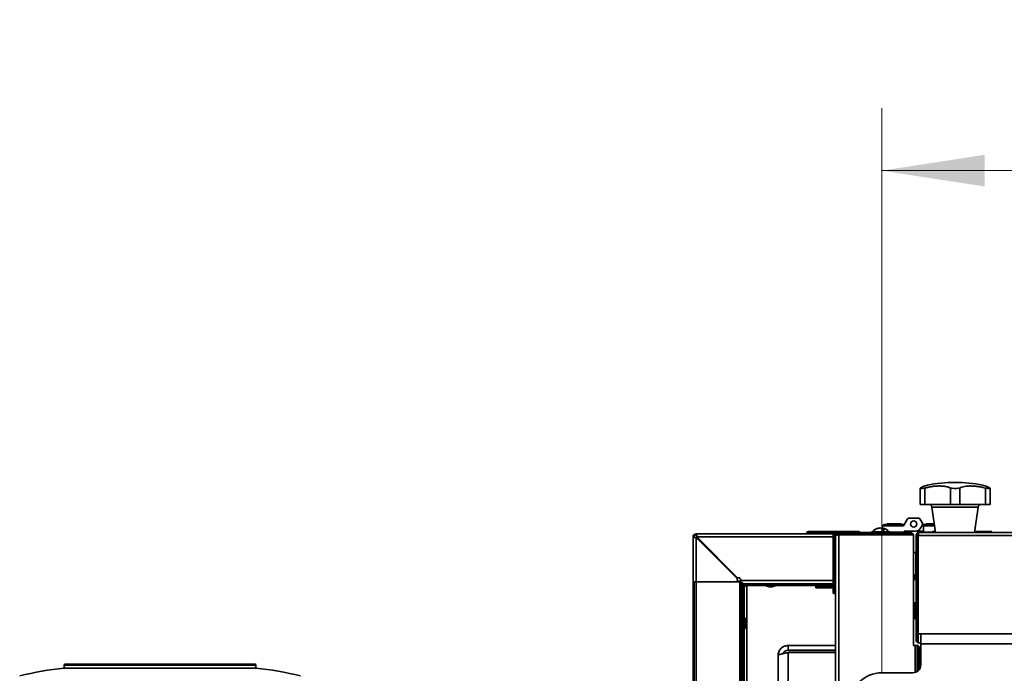
# Model space of a CAD drawing. Units: millimetres. Extents: x 3230 to 13160, y 29 to 7950.
# Drawn here: x 3920 to 4552, y 7530 to 7950 of the extents above; entities that cross this region are included whole.
import ezdxf

# ---------------------------------------------------------------- set-up
doc = ezdxf.new("R2010")
doc.units = ezdxf.units.MM
doc.styles.add('SLDTEXTSTYLE0', font='TXT', dxfattribs={"width": 0.605})
doc.dimstyles.new('SLDDIMSTYLE0', dxfattribs={"dimtxt": 71.912923, "dimasz": 66.04, "dimexe": 0, "dimexo": 0.0625, "dimgap": 17.978231, "dimtad": 1, "dimdec": 0, "dimrnd": 1e-09, "dimzin": 12, "dimdsep": 46, "dimtxsty": 'SLDTEXTSTYLE0', "dimsah": 1, "dimcen": 0.09, "dimadec": 0, "dimazin": 3, "dimtfac": 1, "dimtdec": 0, "dimtofl": 0, "dimtmove": 0, "dimatfit": 3, "dimfxl": 1, "dimfrac": 2, "dimtolj": 1, "dimtzin": 12, "dimarcsym": 0})

# ---------------------------------------------------------------- blocks, each defined once
blk = doc.blocks.new('_D_16')
at = {"color": 7, "linetype": 'Continuous', "lineweight": 0, "ltscale": 20}
for p, q in [((4472.99, 7530.8), (4472.99, 7892.8)), ((5386.99, 7530.8), (5386.99, 7892.8)), ((4472.99, 7852.8), (5386.99, 7852.8))]:
    blk.add_line(p, q, dxfattribs=at)
at = {"color": 7, "linetype": 'Continuous', "lineweight": 18, "ltscale": 20}
for points in [[(4472.99, 7852.8), (4539.03, 7842.64), (4539.03, 7862.96)], [(5386.99, 7852.8), (5320.95, 7862.96), (5320.95, 7842.64)]]:
    blk.add_solid(points, dxfattribs=at)
at = {"color": 7, "linetype": 'Continuous', "lineweight": 18, "ltscale": 20, "insert": (4847.68, 7948.3), "char_height": 74.083, "attachment_point": 1, "style": 'SLDTEXTSTYLE0'}
blk.add_mtext('914', dxfattribs=at)

msp = doc.modelspace()

# ---------------------------------------------------------------- linework, layer by layer
at = {"color": 7, "linetype": 'Continuous', "lineweight": 35, "ltscale": 20}
for p, q in [((4517.67, 7652.8), (4522.32, 7652.8)), ((4497.54, 7638.8), (4497.54, 7649.23)), ((4500.54, 7638.8), (4500.54, 7649.23)), ((4516.99, 7638.8), (4516.99, 7649.23)), ((4522.99, 7638.8), (4522.99, 7649.23)), ((4539.45, 7638.8), (4539.45, 7649.23)), ((4542.45, 7638.8), (4542.45, 7649.23)), ((4500.54, 7638.8), (4497.54, 7638.8)), ((4516.99, 7638.8), (4500.54, 7638.8)), ((4505.23, 7637.07), (4507.49, 7620.8)), ((4534.75, 7637.07), (4505.23, 7637.07)), ((4522.99, 7638.8), (4516.99, 7638.8)), ((4539.45, 7638.8), (4522.99, 7638.8)), ((4532.49, 7620.8), (4534.75, 7637.07)), ((4542.45, 7638.8), (4539.45, 7638.8)), ((4489.54, 7629.45), (4486.94, 7624.95)), ((4490.41, 7629.95), (4496.63, 7629.95)), ((4499.08, 7626.71), (4497.5, 7629.45)), ((4425.97, 7621.45), (4458.07, 7621.45)), ((4445.42, 7620.7), (4445.42, 7619.9)), ((4491.32, 7620.7), (4445.42, 7620.7)), ((4466.37, 7621.2), (4466.37, 7620.7)), ((4466.37, 7621.2), (4478.37, 7621.2)), ((4471.72, 7623.62), (4471.72, 7623.66)), ((4472.64, 7623.42), (4472.64, 7623.66)), ((4473.02, 7623.07), (4473.02, 7623.66)), ((4473.52, 7624.95), (4474.52, 7625.95)), ((4486.94, 7624.95), (4473.52, 7624.95)), ((4473.52, 7624.95), (4473.52, 7623.61)), ((4474.52, 7625.95), (4487.52, 7625.95)), ((4476.42, 7626.11), (4476.42, 7625.95)), ((4476.42, 7626.11), (4485.62, 7626.11)), ((4476.62, 7626.31), (4485.42, 7626.31)), ((4478.37, 7620.7), (4478.37, 7621.2)), ((4487.32, 7620.95), (4478.37, 7620.95)), ((4485.62, 7625.95), (4485.62, 7626.11)), ((4486.02, 7620.7), (4486.02, 7620.95)), ((4494.37, 7621.55), (4487.32, 7621.55)), ((4487.32, 7621.55), (4487.32, 7620.95)), ((4491.32, 7619.9), (4491.32, 7620.7)), ((4494.37, 7621.55), (4499.72, 7621.55)), ((4497.04, 7620.8), (5362.94, 7620.8)), ((4497.83, 7623.55), (4499.08, 7625.71)), ((4499.08, 7626.71), (4499.52, 7625.95)), ((4499.72, 7625.95), (4499.52, 7625.95)), ((4499.72, 7625.95), (4506.78, 7625.95)), ((4499.72, 7624.95), (4499.72, 7625.95)), ((4506.92, 7624.95), (4499.72, 7624.95)), ((4499.72, 7620.95), (4499.72, 7624.95)), ((4499.72, 7620.95), (4505.52, 7620.95)), ((4501.02, 7620.95), (4501.02, 7620.8)), ((4501.42, 7626.11), (4501.42, 7625.95)), ((4501.42, 7626.11), (4506.75, 7626.11)), ((4501.62, 7626.31), (4506.73, 7626.31)), ((4505.52, 7621.15), (4505.52, 7620.8)), ((4507.44, 7621.15), (4505.52, 7621.15)), ((4505.82, 7621.45), (4507.4, 7621.45)), ((4543.52, 7621.15), (4532.54, 7621.15)), ((4532.58, 7621.45), (4543.22, 7621.45)), ((4543.52, 7620.8), (4543.52, 7621.15)), ((4352.02, 7499.9), (4352.02, 7617.9)), ((4352.82, 7617.9), (4352.02, 7617.9)), ((4352.82, 7619.15), (4352.82, 7617.74)), ((4354.23, 7619.15), (4352.82, 7619.15)), ((4354.07, 7619.95), (4443.87, 7619.95)), ((4354.07, 7619.15), (4354.07, 7619.95)), ((4354.07, 7617.54), (4380.62, 7591)), ((4354.07, 7500.65), (4354.07, 7617.54)), ((4380.97, 7591.35), (4354.42, 7617.9)), ((4354.42, 7617.9), (4441.87, 7617.9)), ((4424.97, 7620.45), (4424.97, 7619.95)), ((4444.5, 7620.45), (4424.97, 7620.45)), ((4441.87, 7600.7), (4441.87, 7619.4)), ((4443.07, 7619.7), (4442.17, 7619.7)), ((4442.17, 7619.7), (4442.17, 7600.7)), ((4443.07, 7581.7), (4443.07, 7619.7)), ((4443.37, 7619.4), (4443.37, 7618.65)), ((4443.37, 6877.75), (4443.37, 7618.65)), ((4445.42, 7619.9), (4491.32, 7619.9)), ((4445.42, 7619.33), (4445.42, 6877.06)), ((4493.37, 7619.33), (4445.42, 7619.33)), ((4467.37, 7619.9), (4467.37, 7619.33)), ((4467.43, 7619.9), (4467.43, 7619.33)), ((4477.43, 7619.33), (4477.43, 7619.9)), ((4489.97, 7619.9), (4489.97, 7619.33)), ((4493.37, 7548.2), (4493.37, 7619.33)), ((4494.99, 7618.75), (4495.79, 7618.75)), ((4494.99, 7557.85), (4494.99, 7618.75)), ((4495.79, 7618.75), (4495.79, 7557.85)), ((4495.79, 7617.9), (4495.82, 7617.9)), ((4495.82, 7617.9), (4495.82, 7557.58)), ((4496.02, 7619.15), (4496.02, 7589.15)), ((4496.44, 7619.15), (4496.02, 7619.15)), ((4496.36, 7555.8), (4496.36, 7618.75)), ((5363.63, 7618.75), (4496.36, 7618.75)), ((4496.61, 7619.87), (4496.49, 7619.85)), ((4494.77, 7607.95), (4493.37, 7607.95)), ((4494.77, 7607.9), (4493.37, 7607.9)), ((4494.77, 7607.9), (4494.77, 7607.95)), ((4494.77, 7604.3), (4494.77, 7607.9)), ((4494.77, 7593.5), (4494.77, 7604.3)), ((4495.82, 7606.25), (4496.02, 7606.25)), ((4495.82, 7606.2), (4496.02, 7606.2)), ((4441.87, 7582), (4441.87, 7600.7)), ((4442.17, 7600.7), (4442.17, 7581.7)), ((4495.82, 7600.7), (4496.02, 7600.7)), ((4382.82, 7589.15), (4352.82, 7589.15)), ((4352.82, 7500.19), (4352.82, 7589.15)), ((4380.62, 7591), (4380.37, 7591)), ((4380.37, 7591), (4380.37, 7589.95)), ((4380.37, 7589.95), (4380.97, 7589.95)), ((4380.97, 7591.59), (4380.97, 7591.35)), ((4382.02, 7591.59), (4380.97, 7591.59)), ((4380.97, 7589.95), (4380.97, 7589.59)), ((4380.97, 7589.59), (4381.97, 7589.59)), ((4381.97, 7475.8), (4381.97, 7589.59)), ((4382.02, 7591), (4382.02, 7591.59)), ((4382.37, 7591), (4382.02, 7591)), ((4382.37, 7590), (4382.37, 7591)), ((4382.37, 7590), (4441.87, 7590)), ((4382.82, 7475.8), (4382.82, 7589.15)), ((4493.37, 7593.5), (4494.77, 7593.5)), ((4494.02, 7590.7), (4494.02, 7593.5)), ((4494.02, 7590.7), (4494.92, 7590.7)), ((4494.92, 7590.7), (4494.92, 7593.55)), ((4495.82, 7595.2), (4496.02, 7595.2)), ((4495.82, 7592.2), (4496.02, 7592.2)), ((4496.36, 7589.15), (4496.02, 7589.15)), ((4384.02, 7585.52), (4384.02, 7587.49)), ((4384.82, 7585.52), (4384.02, 7585.52)), ((4384.02, 7475.8), (4384.02, 7585.52)), ((4384.47, 7587.95), (4386.45, 7587.95)), ((4384.82, 7475.8), (4384.82, 7585.52)), ((4386.45, 7587.15), (4386.45, 7587.95)), ((4441.87, 7587.95), (4386.45, 7587.95)), ((4441.87, 7587.15), (4386.45, 7587.15)), ((4386.45, 7586.79), (4398.39, 7586.79)), ((4386.45, 7475.8), (4386.45, 7586.79)), ((4398.25, 7587.15), (4398.25, 7586.85)), ((4398.25, 7586.85), (4400.72, 7585.95)), ((4405.25, 7586.85), (4398.25, 7586.85)), ((4402.77, 7585.95), (4400.72, 7585.95)), ((4402.77, 7585.95), (4405.25, 7586.85)), ((4405.1, 7586.79), (4441.87, 7586.79)), ((4405.25, 7586.85), (4405.25, 7587.15)), ((4430.82, 7585.35), (4430.82, 7586.15)), ((4430.82, 7586.15), (4435.82, 7586.15)), ((4435.82, 7585.35), (4430.82, 7585.35)), ((4435.82, 7586.15), (4435.82, 7585.35)), ((4441.87, 7586.15), (4435.82, 7586.15)), ((4441.87, 7585.35), (4435.82, 7585.35)), ((4442.17, 7581.7), (4443.07, 7581.7)), ((4494.92, 7575.7), (4494.02, 7575.7)), ((4494.02, 7573.2), (4494.02, 7575.7)), ((4494.02, 7565.7), (4494.02, 7573.2)), ((4494.92, 7573.2), (4494.92, 7575.7)), ((4494.92, 7565.7), (4494.92, 7573.2)), ((4495.82, 7574.2), (4496.36, 7574.2)), ((4495.82, 7570.7), (4496.36, 7570.7)), ((4385.12, 7565.99), (4384.82, 7565.99)), ((4386.02, 7563.52), (4385.12, 7565.99)), ((4385.12, 7565.99), (4385.12, 7558.99)), ((4494.02, 7565.7), (4494.92, 7565.7)), ((4495.82, 7567.2), (4496.36, 7567.2)), ((4384.82, 7558.99), (4385.12, 7558.99)), ((4385.12, 7558.99), (4386.02, 7561.47)), ((4386.02, 7563.52), (4386.02, 7561.47)), ((4495.79, 7557.85), (4494.99, 7557.85)), ((4495.02, 7552), (4495.02, 7557.51)), ((4495.82, 7552), (4495.02, 7552)), ((4495.82, 7556.2), (4495.82, 7552)), ((4496.36, 7555.8), (4497.99, 7555.8)), ((4496.39, 7555.8), (4496.39, 7549.95)), ((4497.99, 7555.8), (5361.99, 7555.8)), ((4497.99, 7549.3), (4497.99, 7555.8)), ((4412.99, 7548.3), (4412.99, 7545.3)), ((4412.99, 7548.3), (4443.37, 7548.3)), ((4412.99, 7545.3), (4443.37, 7545.3)), ((4494.37, 7548.2), (4493.37, 7548.2)), ((4495.62, 7548.2), (4494.37, 7548.2)), ((4494.37, 7548.2), (4494.37, 7530.99)), ((4495.62, 7548.2), (4496.42, 7548.2)), ((4495.62, 7543.2), (4495.62, 7548.2)), ((4497.99, 7549.95), (4496.39, 7549.95)), ((4496.42, 7548.2), (4496.42, 7543.2)), ((4496.42, 7546.7), (4496.96, 7546.7)), ((4496.96, 7546.7), (4496.96, 7541.7)), ((4497.19, 7547.5), (4497.99, 7547.5)), ((4497.19, 7542.5), (4497.19, 7547.5)), ((4497.99, 7535.8), (4497.99, 7549.3)), ((4497.99, 7549.3), (5361.99, 7549.3)), ((4406.49, 7469.3), (4406.49, 7541.8)), ((4412.99, 7543.8), (4413.29, 7544.1)), ((4412.99, 7543.8), (4443.37, 7543.8)), ((4412.99, 7543.8), (4412.99, 7469.3)), ((4443.37, 7544.1), (4413.29, 7544.1)), ((4496.42, 7543.2), (4495.62, 7543.2)), ((4495.62, 7543.2), (4495.62, 7531.55)), ((4496.42, 7543.2), (4496.42, 7532.16)), ((4496.96, 7541.7), (4496.42, 7541.7)), ((4496.96, 7541.7), (4496.96, 7532.76)), ((4497.19, 7539.27), (4496.96, 7539.27)), ((4497.19, 7533.09), (4497.19, 7542.5)), ((4497.99, 7542.5), (4497.19, 7542.5)), ((3948.74, 7535.8), (3948.74, 7533.8)), ((4071.74, 7535.8), (3948.74, 7535.8)), ((3948.74, 7533.8), (4071.74, 7533.8)), ((3949.24, 7536.3), (4071.24, 7536.3)), ((4071.74, 7533.8), (4071.74, 7535.8)), ((4497.19, 7533.75), (4496.96, 7533.75)), ((4472.99, 7530.8), (4492.99, 7530.8))]:
    msp.add_line(p, q, dxfattribs=at)
at = {"color": 7, "linetype": 'Continuous', "lineweight": 35, "ltscale": 20, "flags": 128}
for points in [[(4472.64, 7623.66), (4472.44, 7623.61), (4472.37, 7623.58)], [(4353.41, 7617.67), (4353.59, 7617.63), (4354.07, 7617.54)], [(4354.42, 7617.9), (4354.34, 7618.38), (4354.29, 7618.56)]]:
    msp.add_lwpolyline(points, dxfattribs=at)
at = {"color": 7, "linetype": 'Continuous', "lineweight": 35, "ltscale": 400}
msp.add_circle((4493.52, 7626.21), 2, dxfattribs=at)
msp.add_circle((4493.52, 7626.21), 2, dxfattribs=at)
for centre, radius, start, end in [((4517.67, 7582.8), 70, 90, 104.45463), ((4522.32, 7582.8), 70, 75.5459, 90), ((4503.25, 7636.8), 2, 7.90716, 90), ((4536.73, 7636.8), 2, 90, 172.09284), ((4490.41, 7628.95), 1, 90, 150), ((4496.63, 7628.95), 1, 30, 90), ((4425.97, 7620.45), 1, 90, 180), ((4458.07, 7620.45), 1, 14.47751, 90), ((4472.37, 7616.4), 7.3, 100.33319, 138.88791), ((4472.18, 7617.41), 6.27, 94.27546, 107.19357), ((4470.52, 7622.39), 1.03, 79.34424, 100.65576), ((4472.57, 7617.41), 6.27, 94.27546, 107.19357), ((4471.27, 7621.31), 2.5, 19.02976, 70.52111), ((4472.18, 7617.44), 6.24, 82.21291, 85.74057), ((4472.19, 7621.31), 2.5, 19.02976, 70.52111), ((4472.56, 7617.44), 6.24, 79.6638, 85.73876), ((4474.09, 7617.23), 4.91, 84.60149, 95.39851), ((4472.37, 7616.4), 7.3, 41.11209, 79.66681), ((4476.62, 7626.11), 0.2, 90, 180), ((4485.42, 7626.11), 0.2, 0, 90), ((4491.32, 7618.65), 2.05, 19.50031, 90), ((4494.37, 7625.55), 4, 270, 330), ((4498.21, 7626.21), 1, 330, 30), ((4501.62, 7626.11), 0.2, 90, 180), ((4505.82, 7621.15), 0.3, 90, 180), ((4543.22, 7621.15), 0.3, 0, 90), ((4354.07, 7617.9), 2.05, 90, 180), ((4354.17, 7624.25), 6.71, 251.29056, 269.13892), ((4347.72, 7617.8), 6.71, 0.86108, 18.70944), ((4442.17, 7619.4), 0.3, 90, 180), ((4443.07, 7619.4), 0.3, 0, 90), ((4489.97, 7617.9), 2.05, 44.40018, 77.31962), ((4491.32, 7618.65), 1.25, 33.19236, 90), ((4494.77, 7607.7), 0.25, 27.80627, 90), ((4494.77, 7607.65), 0.25, 27.80627, 90), ((4380.46, 7586.07), 3.83, 21.7773, 66.84215), ((4385.68, 7591.29), 3.55, 201.264, 250.11655), ((4494.77, 7593.75), 0.25, 270, 332.19373), ((4494.92, 7590.8), 0.1, 270, 315.34281), ((4386.45, 7585.52), 2.43, 90, 180), ((4386.45, 7585.52), 1.63, 90, 180), ((4442.17, 7582), 0.3, 180, 270), ((4443.07, 7582), 0.3, 270, 0), ((4494.92, 7575.6), 0.1, 44.65719, 90), ((4494.92, 7565.8), 0.1, 270, 315.34281), ((4497.04, 7557.85), 2.05, 180, 251.35339), ((4497.04, 7557.85), 1.25, 180, 236.80764), ((4497.07, 7552), 2.05, 180, 250.49969), ((4497.07, 7552), 1.25, 180, 236.80764), ((3969.49, 7331.8), 203.06, 95.86501, 104.03624), ((3949.24, 7535.8), 0.5, 90, 180), ((4071.24, 7535.8), 0.5, 0, 90), ((4050.99, 7331.8), 203.06, 75.96376, 84.13499), ((4492.99, 7535.8), 5, 270, 0), ((4472.99, 7510.8), 20, 90, 270)]:
    msp.add_arc(centre, radius, start, end, dxfattribs=at)
at = {"color": 7, "linetype": 'Continuous', "lineweight": 35, "ltscale": 20}
for points, knots in [([(4497.54, 7649.23), (4498.03, 7649.49), (4499.05, 7650), (4499.89, 7650.42), (4500.27, 7650.61), (4500.21, 7650.58), (4500.2, 7650.57)], [0, 0, 0, 0, 0.310365, 0.632081, 0.908838, 1, 1, 1, 1]), ([(4500.54, 7649.23), (4500, 7649.16), (4498.93, 7649.02), (4497.89, 7649.01), (4497.55, 7649.12), (4497.54, 7649.22), (4497.54, 7649.23)], [0, 0, 0, 0, 0.313589, 0.627364, 0.938428, 1, 1, 1, 1]), ([(4516.99, 7649.23), (4516.46, 7649.49), (4515.39, 7650), (4513.27, 7650.44), (4510.91, 7650.62), (4508.43, 7650.58), (4505.81, 7650.33), (4503.17, 7649.89), (4501.41, 7649.45), (4500.54, 7649.23)], [0, 0, 0, 0, 0.158061, 0.316054, 0.456626, 0.597192, 0.732032, 0.866897, 1, 1, 1, 1]), ([(4522.99, 7649.23), (4522.39, 7649.16), (4521.19, 7649.02), (4519.18, 7649.01), (4517.78, 7649.12), (4517.1, 7649.22), (4516.99, 7649.23)], [0, 0, 0, 0, 0.3135892, 0.6273636, 0.9384279, 1, 1, 1, 1]), ([(4539.45, 7649.23), (4538.41, 7649.49), (4536.33, 7650), (4533.34, 7650.44), (4530.6, 7650.62), (4528.2, 7650.58), (4526.11, 7650.33), (4524.33, 7649.89), (4523.43, 7649.45), (4522.99, 7649.23)], [0, 0, 0, 0, 0.158062, 0.316055, 0.456627, 0.597193, 0.732032, 0.866898, 1, 1, 1, 1]), ([(4542.45, 7649.23), (4542.38, 7649.16), (4542.26, 7649.02), (4541.28, 7649.01), (4540.22, 7649.12), (4539.56, 7649.22), (4539.45, 7649.23)], [0, 0, 0, 0, 0.313594, 0.627368, 0.938433, 1, 1, 1, 1]), ([(4539.79, 7650.57), (4539.79, 7650.57), (4539.79, 7650.57), (4540.29, 7650.32), (4541.14, 7649.9), (4542.02, 7649.45), (4542.45, 7649.23)], [0, 0, 0, 0, 0.194328, 0.460304, 0.733785, 1, 1, 1, 1]), ([(4445.42, 7620.7), (4445.18, 7620.67), (4444.71, 7620.63), (4444.09, 7620.26), (4443.62, 7619.72), (4443.4, 7619.14), (4443.38, 7618.78), (4443.37, 7618.65)], [0, 0, 0, 0, 0.219493, 0.439009, 0.658524, 0.87804, 1, 1, 1, 1]), ([(4497.04, 7620.8), (4496.81, 7620.77), (4496.33, 7620.73), (4495.71, 7620.36), (4495.25, 7619.82), (4495.02, 7619.24), (4495, 7618.88), (4494.99, 7618.75)], [0, 0, 0, 0, 0.219493, 0.439009, 0.658524, 0.87804, 1, 1, 1, 1]), ([(4496.36, 7618.75), (4496.41, 7618.98), (4496.51, 7619.46), (4496.66, 7620.08), (4496.81, 7620.54), (4496.94, 7620.77), (4497.01, 7620.79), (4497.04, 7620.8)], [0, 0, 0, 0, 0.219493, 0.439009, 0.658524, 0.87804, 1, 1, 1, 1]), ([(4443.37, 7618.65), (4443.39, 7618.7), (4443.44, 7618.8), (4443.81, 7618.95), (4444.35, 7619.1), (4444.92, 7619.23), (4445.29, 7619.3), (4445.42, 7619.33)], [0, 0, 0, 0, 0.219493, 0.439009, 0.658524, 0.87804, 1, 1, 1, 1]), ([(4445.42, 7619.9), (4445.29, 7619.89), (4445.01, 7619.86), (4444.63, 7619.65), (4444.36, 7619.37), (4444.29, 7619.15), (4444.26, 7619.07)], [0, 0, 0, 0, 0.255742, 0.548063, 0.840412, 1, 1, 1, 1]), ([(4496.63, 7619.92), (4496.5, 7619.86), (4496.24, 7619.75), (4495.95, 7619.41), (4495.81, 7619.05), (4495.8, 7618.83), (4495.79, 7618.75)], [0, 0, 0, 0, 0.2667, 0.557341, 0.847981, 1, 1, 1, 1]), ([(4496.02, 7618.57), (4496.01, 7618.56), (4495.91, 7618.44), (4495.84, 7618.2), (4495.83, 7617.98), (4495.82, 7617.9)], [0, 0, 0, 0, 0.0422609, 0.6710909, 1, 1, 1, 1]), ([(4386.45, 7586.79), (4386.25, 7586.69), (4385.84, 7586.49), (4385.31, 7586.18), (4384.94, 7585.88), (4384.83, 7585.65), (4384.82, 7585.54), (4384.82, 7585.52)], [0, 0, 0, 0, 0.240005, 0.480137, 0.72027, 0.960403, 1, 1, 1, 1]), ([(4386.45, 7586.79), (4386.19, 7586.71), (4385.68, 7586.54), (4385.25, 7586.37), (4385.05, 7586.29)], [0, 0, 0, 0, 0.515725, 1, 1, 1, 1]), ([(4412.99, 7548.3), (4412.12, 7548.2), (4410.39, 7547.99), (4408.21, 7546.43), (4406.76, 7544.27), (4406.58, 7542.6), (4406.49, 7541.8)], [0, 0, 0, 0, 0.254637, 0.509528, 0.764421, 1, 1, 1, 1]), ([(4412.99, 7545.3), (4412.4, 7545.2), (4411.2, 7545), (4410.04, 7544.01), (4409.88, 7543.28), (4409.85, 7543.14)], [0, 0, 0, 0, 0.447671, 0.896806, 1, 1, 1, 1])]:
    msp.add_open_spline(points, degree=3, knots=knots, dxfattribs=at)
msp.add_open_spline([(4406.49, 7541.8), (4406.59, 7541.96), (4406.78, 7542.3), (4408.29, 7542.8), (4410.44, 7543.3), (4412.14, 7543.63), (4412.99, 7543.8)], degree=3, dxfattribs=at)

# ---------------------------------------------------------------- dimensions: what is measured, and where the dimension line sits
at = {"color": 7, "linetype": 'Continuous', "lineweight": 18, "ltscale": 20}
dim = msp.add_linear_dim(base=(5386.99, 7852.8), p1=(4472.99, 7510.8), p2=(5386.99, 7510.8), angle=0, dimstyle='SLDDIMSTYLE0', dxfattribs=at)
dim.commit()
dim.dimension.update_dxf_attribs({"geometry": '_D_16', "text_midpoint": (4929.99, 7852.8), "dimtype": 160})

doc.saveas('drawing.dxf')
